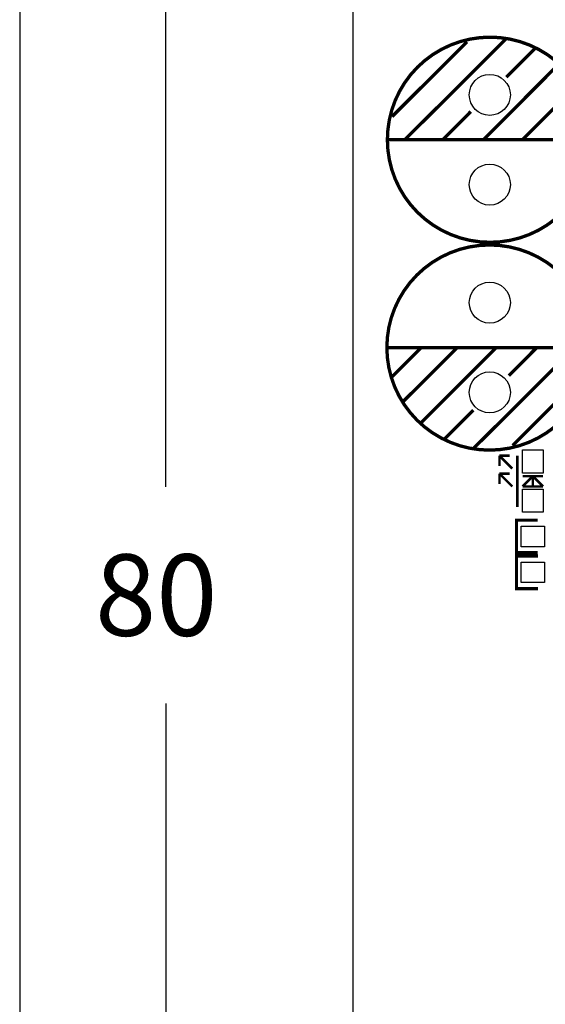
# Model space of a CAD drawing. Extents: x -17 to 205, y -13 to 173.
# Drawn here: x -13 to 7, y 22 to 60 of the extents above; entities that cross this region are included whole.
import ezdxf

# ---------------------------------------------------------------- set-up
doc = ezdxf.new("R2010")
doc.units = 0
for name, color, linetype in [('1', 1, 'CONTINUOUS'), ('2', 2, 'CONTINUOUS'), ('4', 4, 'CONTINUOUS'), ('5', 5, 'CONTINUOUS'), ('6', 6, 'CONTINUOUS')]:
    doc.layers.add(name, color=color, linetype=linetype)

msp = doc.modelspace()

# ---------------------------------------------------------------- linework, layer by layer
at = {"layer": '1'}
for points in [[(-12.9794, 83.00085), (-12.9794, 0)], [(-7.2898, 42.09415), (-7.2898, 79.999103)], [(-7.2898, 33.64865), (-7.2898, 0)]]:
    msp.add_lwpolyline(points, dxfattribs=at)
at = {"layer": '2'}
msp.add_lwpolyline([(0.01618, 2.032), (0.01618, 77.967103, -0.414214), (2.04818, 79.999103), (197.984059, 79.999103, -0.414214), (200.016059, 77.967103), (200.016059, 2.032, -0.414214), (197.984059, 0), (2.04818, 0, -0.414214)], format="xyb", close=True, dxfattribs=at)
at = {"layer": '4', "const_width": 0.130048}
for points in [[(9.343898, 55.626, 1), (1.343914, 55.626, 1)], [(9.324086, 47.5234, 1), (1.324102, 47.5234, 1)]]:
    msp.add_lwpolyline(points, format="xyb", close=True, dxfattribs=at)
at = {"layer": '4'}
for points, const_width in [([(4.443984, 59.445906), (1.524, 56.525922)], 0.130048), ([(5.97408, 59.566048), (2.034032, 55.635906)], 0.130048), ([(7.114032, 59.205876), (5.97408, 58.065924)], 0.130048), ([(8.004048, 58.55589), (5.084064, 55.626)], 0.130048), ([(8.713978, 57.735978), (6.604, 55.626)], 0.130048), ([(4.594098, 56.72582), (3.50393, 55.626)], 0.130048), ([(9.333992, 55.626), (1.334008, 55.626)], 0.130048), ([(1.334008, 47.5234), (9.333992, 47.5234)], 0.130048), ([(1.524, 46.383448), (2.663952, 47.5234)], 0.130048), ([(1.954022, 45.413422), (4.064, 47.5234)], 0.130048), ([(2.663952, 44.59351), (5.583936, 47.5234)], 0.130048), ([(4.69392, 43.583352), (8.633968, 47.513494)], 0.130048), ([(6.073902, 46.42358), (7.16407, 47.5234)], 0.130048), ([(6.224016, 43.703494), (9.144, 46.623478)], 0.130048), ([(3.553968, 43.943524), (4.69392, 45.083476)], 0.130048), ([(6.2103, 42.806366), (5.710428, 43.306492)], 0.100076), ([(5.710428, 43.306492), (5.710428, 42.906442)], 0.100076), ([(6.110478, 43.306492), (5.710428, 43.306492)], 0.100076), ([(6.410452, 43.306492), (6.410452, 41.306496)], 0.100076), ([(6.2103, 42.106342), (5.710428, 42.606468)], 0.100076), ([(5.710428, 42.606468), (5.710428, 42.206418)], 0.100076), ([(6.110478, 42.606468), (5.710428, 42.606468)], 0.100076), ([(6.61035, 42.106342), (7.0104, 42.506392)], 0.100076), ([(7.41045, 42.506392), (6.61035, 42.506392)], 0.100076), ([(7.0104, 42.55643), (7.0104, 42.056304)], 0.100076), ([(7.0104, 42.506392), (7.41045, 42.106342)], 0.100076), ([(7.41045, 42.106342), (6.61035, 42.106342)], 0.100076), ([(6.578346, 40.7924), (6.3754, 40.7924), (6.3754, 39.5224), (6.553454, 39.5224)], 0.127), ([(6.3754, 40.756332), (6.3754, 39.558468)], 0.127), ([(7.20344, 40.7924), (6.385306, 40.7924)], 0.127), ([(6.385306, 39.5224), (7.20344, 39.5224)], 0.127), ([(6.578346, 38.1254), (6.3754, 38.1254), (6.3754, 39.3954), (6.553454, 39.3954)], 0.127), ([(6.3754, 38.161468), (6.3754, 39.359332)], 0.127), ([(6.38048, 39.3954), (7.211314, 39.3954)], 0.127), ([(7.211314, 38.1254), (6.38048, 38.1254)], 0.127)]:
    msp.add_lwpolyline(points, dxfattribs=dict(at, const_width=const_width))
at = {"layer": '5'}
for points in [[(7.41045, 43.528361), (7.41045, 42.628439), (6.61035, 42.628439), (6.61035, 43.528361)], [(7.41045, 42.004361), (7.41045, 41.104439), (6.61035, 41.104439), (6.61035, 42.004361)], [(6.560439, 40.55745), (7.460361, 40.55745), (7.460361, 39.75735), (6.560439, 39.75735)], [(7.460361, 38.36035), (6.560439, 38.36035), (6.560439, 39.16045), (7.460361, 39.16045)]]:
    msp.add_lwpolyline(points, close=True, dxfattribs=at)
for centre in [(5.334, 57.37606), (5.334, 53.87594), (5.334, 49.27346), (5.334, 45.77334)]:
    msp.add_circle(centre, 0.799973, dxfattribs=at)
at = {"layer": '6'}
for centre in [(5.334, 57.37606), (5.334, 53.87594), (5.334, 49.27346), (5.334, 45.77334)]:
    msp.add_circle(centre, 0.799973, dxfattribs=at)

# ---------------------------------------------------------------- texts
at = {"layer": '1', "width": 0.992}
msp.add_text('80', height=3.175, dxfattribs=at).set_placement((-10.0457, 36.2839))

doc.saveas('drawing.dxf')
